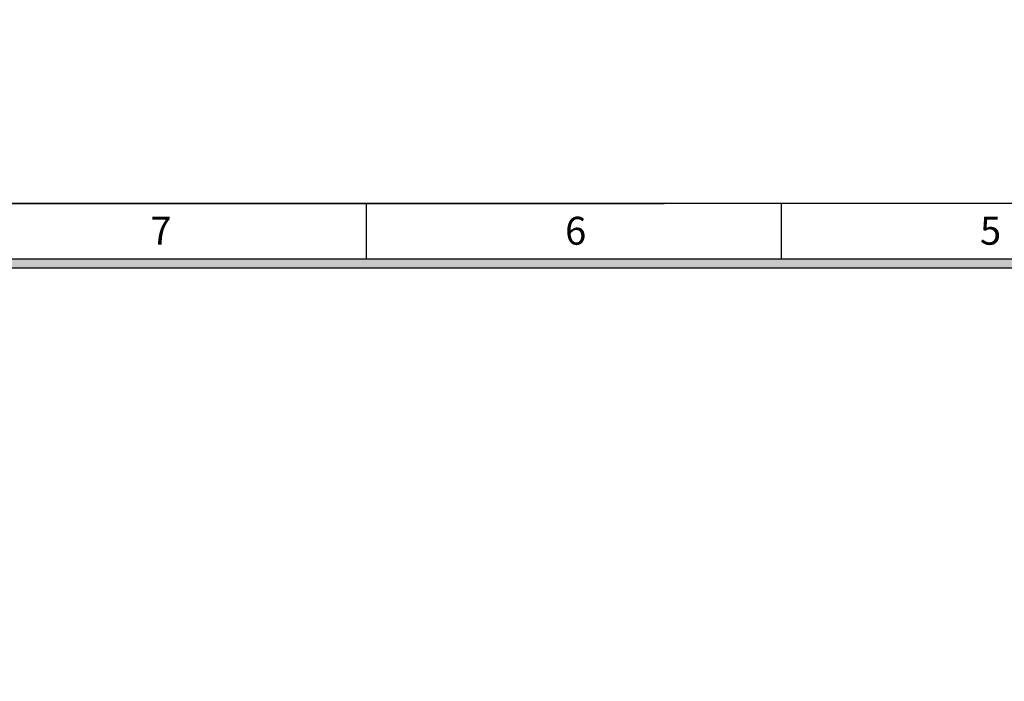
# Model space of a CAD drawing. Units: millimetres. Extents: x 0 to 35418, y 0 to 11880.
# Drawn here: x 29336 to 31442, y 5940 to 7356 of the extents above; entities that cross this region are included whole.
import ezdxf

# ---------------------------------------------------------------- set-up
doc = ezdxf.new("R2010")
doc.units = ezdxf.units.MM
doc.header["$MEASUREMENT"] = 0
doc.header["$PDSIZE"] = -1
doc.layers.get('0').update_dxf_attribs({"linetype": 'CONTINUOUS'})
doc.layers.get('Defpoints').update_dxf_attribs({"linetype": 'CONTINUOUS'})
doc.layers.add('图框', color=7, linetype='CONTINUOUS')
doc.layers.add('标注', color=7, linetype='CONTINUOUS')
doc.styles.add('样式 1', font='txt')
doc.dimstyles.new('55寸$3', dxfattribs={"dimtxt": 30, "dimasz": 25, "dimexe": 5, "dimexo": 2.5, "dimgap": 2, "dimtad": 1, "dimtih": 1, "dimtoh": 1, "dimdec": 0, "dimzin": 0, "dimdsep": 46, "dimtxsty": 'Standard', "dimcen": 8, "dimclrd": 256, "dimclre": 256, "dimclrt": 256, "dimadec": 0, "dimazin": 0, "dimtfac": 1, "dimtdec": 4, "dimtofl": 0, "dimtmove": 0, "dimatfit": 3, "dimfxl": 0, "dimtolj": 1, "dimtzin": 0, "dimlwd": -1, "dimlwe": -1, "dimarcsym": 0})

# ---------------------------------------------------------------- blocks, each defined once
blk = doc.blocks.new('第一角-1')
h = blk.add_hatch(color=256)
h.paths.add_polyline_path([(756.478, 145.713), (756.478, -53.239), (475.727, -53.239), (475.727, 145.713)])
h.paths.add_polyline_path([(755.726, 144.961), (755.726, -52.487), (476.479, -52.487), (476.479, 144.961)], flags=16)
at = {"lineweight": -2}
for p, q in [((481.18, -47.786), (571.385, -47.786)), ((751.025, -47.786), (481.18, -47.786)), ((546.338, -52.487), (546.338, -47.786)), ((581.267, -52.487), (581.267, -47.786)), ((755.726, -52.487), (476.479, -52.487)), ((756.478, -53.239), (475.727, -53.239))]:
    blk.add_line(p, q, dxfattribs=at)
at = {"lineweight": -2, "char_height": 2.351, "width": 4.70112, "attachment_point": 1, "style": '样式 1'}
for s, insert in [('7', (528.129, -48.911)), ('6', (563.051, -48.911)), ('5', (597.984, -48.911))]:
    blk.add_mtext(s, dxfattribs=dict(at, insert=insert))
blk = doc.blocks.new('*D27')
at = {"layer": 'Defpoints', "color": 0}
for p in [(33775.5, 9740), (33782.3, 9735.8)]:
    blk.add_point(p, dxfattribs=at)
at = {"layer": '标注'}
for p, q in [((33754.2, 9753.2), (33733, 9766.4)), ((33775.5, 9740), (33782.3, 9735.8)), ((33869.4, 9681.9), (33803.5, 9722.7)), ((34084.2, 9681.9), (33869.4, 9681.9))]:
    blk.add_line(p, q, dxfattribs=at)
for points in [[(33756.4, 9756.8), (33752, 9749.7), (33775.5, 9740)], [(33805.7, 9726.2), (33801.3, 9719.1), (33782.3, 9735.8)]]:
    blk.add_solid(points, dxfattribs=at)
at = {"layer": '标注', "insert": (33977.8, 9698.9), "char_height": 30, "attachment_point": 5}
blk.add_mtext('4-M8×25mm', dxfattribs=at)

msp = doc.modelspace()

# ---------------------------------------------------------------- block references
at = {"layer": '图框', "xscale": 25.41040170560502, "yscale": 25.41040170560502, "zscale": 25.41040170560502}
msp.add_blockref('第一角-1', (16195.3, 8177.2), dxfattribs=at)

# ---------------------------------------------------------------- dimensions: what is measured, and where the dimension line sits
at = {"layer": '标注'}
dim = msp.add_linear_dim(base=(33782.3, 9735.8), p1=(0, 0), p2=(0, 0), text='4-M8×25mm', dimstyle='55寸$3', dxfattribs=at)
dim.commit()
dim.dimension.update_dxf_attribs({"geometry": '*D27', "text_midpoint": (33977.8, 9681.9), "dimtype": 160})

doc.saveas('drawing.dxf')
